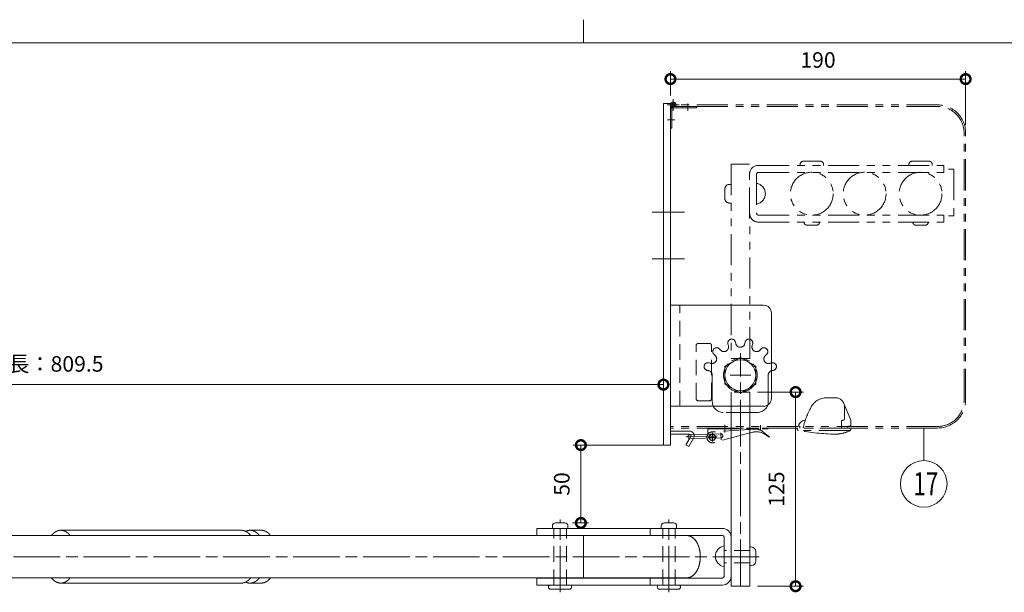
# Model space of a CAD drawing. Units: millimetres. Extents: x 7905 to 10005, y 4639 to 6124.
# Drawn here: x 8630 to 9263, y 5720 to 6089 of the extents above; entities that cross this region are included whole.
import ezdxf

# ---------------------------------------------------------------- set-up
doc = ezdxf.new("R2010")
doc.units = ezdxf.units.MM
doc.header["$LTSCALE"] = 5
for name, pattern in [('ACJISTGB', [9, 4, -1, 1, -1, 1, -1]), ('ACJISTGL', [3, 2, -1]), ('AM_ISO08W050x2', [9, 6, -0.75, 1.5, -0.75])]:
    doc.linetypes.add(name, pattern=pattern)
for name, color, linetype, lineweight in [('AM_BOR', 7, 'Continuous', 20), ('中心線', 4, 'AM_ISO08W050x2', 20), ('外形線1', 3, 'Continuous', 20), ('寸法', 2, 'Continuous', 20), ('想像線', 201, 'ACJISTGB', 20), ('想像線2', 203, 'ACJISTGB', 20), ('隠れ線', 6, 'ACJISTGL', 18)]:
    doc.layers.add(name, color=color, linetype=linetype, lineweight=lineweight)
doc.dimstyles.new('AM_JIS$0', dxfattribs={"dimscale": 5, "dimtxt": 2, "dimasz": 2.5, "dimexe": 1, "dimexo": 1, "dimgap": 1.2, "dimtad": 3, "dimdsep": 46, "dimtxsty": 'Standard', "dimblk": 'DOTSMALL', "dimcen": 0, "dimclrd": 256, "dimclre": 256, "dimclrt": 7, "dimadec": 0, "dimazin": 2, "dimtp": 0.1, "dimtm": 0.1, "dimtfac": 0.71, "dimtix": 1, "dimtmove": 0, "dimatfit": 3, "dimldrblk": 'OPEN30', "dimfxl": 1, "dimlwd": -1, "dimlwe": -1, "dimarcsym": 0})

# ---------------------------------------------------------------- blocks, each defined once
blk = doc.blocks.new('_DotSmall')
at = {"color": 0, "linetype": 'ByBlock', "const_width": 0.5}
blk.add_lwpolyline([(-0.0625, 0, 1), (0.0625, 0, 1)], format="xyb", close=True, dxfattribs=at)
blk = doc.blocks.new('*D15')
at = {"layer": 'Defpoints', "color": 0, "transparency": 16777216}
for p in [(9048.46, 5815.25), (8980.46, 5765.15), (8990.81, 5765.15)]:
    blk.add_point(p, dxfattribs=at)
at = {"layer": '寸法', "transparency": 16777216}
for p, q in [((9043.46, 5815.25), (8985.81, 5815.25)), ((8990.81, 5815.25), (8990.81, 5765.15)), ((8985.46, 5765.15), (8995.81, 5765.15))]:
    blk.add_line(p, q, dxfattribs=at)
at = {"layer": '寸法', "transparency": 16777216, "xscale": 12.5, "yscale": 12.5, "zscale": 12.5}
for p, rotation in [((8990.81, 5815.25), 90), ((8990.81, 5765.15), 270)]:
    blk.add_blockref('_DotSmall', p, dxfattribs=dict(at, rotation=rotation))
at = {"layer": '寸法', "color": 7, "transparency": 16777216, "insert": (8979.81, 5790.2), "char_height": 10, "attachment_point": 5, "rotation": 90}
blk.add_mtext('50', dxfattribs=at)
blk = doc.blocks.new('_Open30')
at = {"color": 0, "linetype": 'ByBlock', "lineweight": -2}
for p, q in [((-1, 0.268), (0, 0)), ((0, 0), (-1, -0.268)), ((0, 0), (-1, 0))]:
    blk.add_line(p, q, dxfattribs=at)
blk = doc.blocks.new('*D18')
at = {"layer": 'Defpoints', "color": 0, "transparency": 16777216}
for p in [(9043.96, 5854.18), (9043.96, 5840.61), (8234.46, 5758.4)]:
    blk.add_point(p, dxfattribs=at)
at = {"layer": '寸法', "transparency": 16777216}
for p, q in [((8234.46, 5763.4), (8234.46, 5859.18)), ((9043.96, 5845.61), (9043.96, 5859.18)), ((8234.46, 5854.18), (9043.96, 5854.18))]:
    blk.add_line(p, q, dxfattribs=at)
at = {"layer": '寸法', "transparency": 16777216, "xscale": 12.5, "yscale": 12.5, "zscale": 12.5, "rotation": 180}
blk.add_blockref('_DotSmall', (8234.46, 5854.18), dxfattribs=at)
at = {"layer": '寸法', "transparency": 16777216, "xscale": 12.5, "yscale": 12.5, "zscale": 12.5}
blk.add_blockref('_DotSmall', (9043.96, 5854.18), dxfattribs=at)
at = {"layer": '寸法', "color": 7, "transparency": 16777216, "insert": (8639.21, 5866.22), "char_height": 10, "attachment_point": 5}
blk.add_mtext('有効長：809.5', dxfattribs=at)
blk = doc.blocks.new('*D13')
at = {"layer": 'Defpoints', "color": 0, "transparency": 16777216}
for p in [(9099.46, 5849.4), (9099.46, 5724.4), (9129.01, 5724.4)]:
    blk.add_point(p, dxfattribs=at)
at = {"layer": '寸法', "transparency": 16777216}
for p, q in [((9104.46, 5849.4), (9134.01, 5849.4)), ((9129.01, 5849.4), (9129.01, 5724.4)), ((9104.46, 5724.4), (9134.01, 5724.4))]:
    blk.add_line(p, q, dxfattribs=at)
at = {"layer": '寸法', "transparency": 16777216, "xscale": 12.5, "yscale": 12.5, "zscale": 12.5}
for p, rotation in [((9129.01, 5849.4), 90), ((9129.01, 5724.4), 270)]:
    blk.add_blockref('_DotSmall', p, dxfattribs=dict(at, rotation=rotation))
at = {"layer": '寸法', "color": 7, "transparency": 16777216, "insert": (9118.01, 5786.9), "char_height": 10, "attachment_point": 5, "rotation": 90}
blk.add_mtext('125', dxfattribs=at)
blk = doc.blocks.new('*D14')
at = {"layer": 'Defpoints', "color": 0, "transparency": 16777216}
for p in [(9048.46, 6050.91), (9048.46, 6035.25), (9238.46, 6016.25)]:
    blk.add_point(p, dxfattribs=at)
at = {"layer": '寸法', "transparency": 16777216}
for p, q in [((9048.46, 6040.25), (9048.46, 6055.91)), ((9238.46, 6021.25), (9238.46, 6055.91)), ((9238.46, 6050.91), (9048.46, 6050.91))]:
    blk.add_line(p, q, dxfattribs=at)
at = {"layer": '寸法', "transparency": 16777216, "xscale": 12.5, "yscale": 12.5, "zscale": 12.5, "rotation": 180}
blk.add_blockref('_DotSmall', (9048.46, 6050.91), dxfattribs=at)
at = {"layer": '寸法', "transparency": 16777216, "xscale": 12.5, "yscale": 12.5, "zscale": 12.5}
blk.add_blockref('_DotSmall', (9238.46, 6050.91), dxfattribs=at)
at = {"layer": '寸法', "color": 7, "transparency": 16777216, "insert": (9143.46, 6061.91), "char_height": 10, "attachment_point": 5}
blk.add_mtext('190', dxfattribs=at)
blk = doc.blocks.new('A$C6B670589')
at = {"layer": '中心線'}
for p, q in [((23.22, 3.93), (23.22, 153.94)), ((16.55, 139.78), (29.88, 139.78)), ((69.22, 0), (69.22, 46.83)), ((139.22, 0), (139.22, 46.83)), ((11.04, 22.93), (923.26, 22.93))]:
    blk.add_line(p, q, dxfattribs=at)
at = {"layer": '外形線1'}
for p, q in [((17.22, 3.93), (17.22, 119.78)), ((29.22, 3.93), (29.22, 119.78)), ((66.22, 44.68), (72.22, 44.68)), ((136.22, 44.68), (142.22, 44.68)), ((34.72, 41.18), (154.22, 41.18)), ((64.22, 42.68), (64.22, 41.18)), ((74.22, 42.68), (74.22, 41.18)), ((134.22, 42.68), (134.22, 41.18)), ((144.22, 42.68), (144.22, 41.18)), ((154.22, 36.68), (154.22, 41.18)), ((331.63, 39.93), (338.84, 39.93)), ((344.45, 39.93), (460.67, 39.93)), ((33.72, 10.18), (33.72, 35.68)), ((34.72, 36.68), (154.22, 36.68)), ((57.64, 36.53), (789.22, 36.53)), ((124.22, 9.33), (124.22, 36.53)), ((13.22, 20.18), (13.22, 26.18)), ((16.22, 29.18), (17.22, 29.18)), ((16.22, 17.18), (17.22, 17.18)), ((34.72, 9.18), (154.22, 9.18)), ((57.64, 9.33), (789.22, 9.33)), ((154.22, 4.68), (154.22, 9.18)), ((17.22, 3.93), (29.22, 3.93)), ((34.72, 4.68), (154.22, 4.68)), ((63.05, 2.03), (75.39, 2.03)), ((133.05, 2.03), (145.39, 2.03)), ((331.63, 5.93), (338.84, 5.93)), ((344.45, 5.93), (460.67, 5.93))]:
    blk.add_line(p, q, dxfattribs=at)
at = {"layer": '外形線1', "flags": 128}
for points in [[(331.63, 39.93), (331.58, 39.93), (331.54, 39.93), (331.5, 39.93), (331.45, 39.93), (331.41, 39.93), (331.37, 39.92), (331.32, 39.92), (331.28, 39.92), (331.24, 39.92), (331.19, 39.91), (331.15, 39.91), (331.11, 39.91), (331.06, 39.9), (331.02, 39.9), (330.98, 39.89), (330.93, 39.89), (330.89, 39.88), (330.85, 39.88), (330.8, 39.87), (330.76, 39.87), (330.72, 39.86), (330.67, 39.85), (330.63, 39.85), (330.59, 39.84), (330.54, 39.83), (330.5, 39.82), (330.46, 39.82), (330.41, 39.81), (330.37, 39.8), (330.33, 39.79), (330.28, 39.78), (330.24, 39.77), (330.2, 39.76), (330.16, 39.75), (330.11, 39.74), (330.07, 39.73), (330.03, 39.72), (329.98, 39.7), (329.94, 39.69), (329.9, 39.68), (329.86, 39.67), (329.81, 39.65), (329.77, 39.64), (329.73, 39.63), (329.68, 39.61), (329.64, 39.6), (329.6, 39.59), (329.56, 39.57), (329.51, 39.56), (329.47, 39.54), (329.43, 39.52), (329.39, 39.51), (329.34, 39.49), (329.3, 39.48), (329.26, 39.46), (329.22, 39.44), (329.18, 39.42), (329.13, 39.41), (329.09, 39.39), (329.05, 39.37), (329.01, 39.35), (328.97, 39.33), (328.92, 39.31), (328.88, 39.29), (328.84, 39.27), (328.8, 39.25), (328.76, 39.23), (328.72, 39.21), (328.67, 39.19), (328.63, 39.17), (328.59, 39.15), (328.55, 39.13), (328.51, 39.1), (328.47, 39.08), (328.43, 39.06), (328.38, 39.03), (328.34, 39.01), (328.3, 38.99), (328.26, 38.96), (328.22, 38.94), (328.18, 38.91), (328.14, 38.89), (328.1, 38.86), (328.06, 38.84), (328.02, 38.81), (327.98, 38.79), (327.94, 38.76), (327.9, 38.73), (327.85, 38.71), (327.81, 38.68), (327.77, 38.65), (327.73, 38.62), (327.69, 38.59), (327.65, 38.57), (327.61, 38.54), (327.57, 38.51), (327.53, 38.48), (327.49, 38.45), (327.46, 38.42), (327.42, 38.39), (327.38, 38.36), (327.34, 38.33), (327.3, 38.3), (327.26, 38.27), (327.22, 38.23), (327.18, 38.2), (327.14, 38.17), (327.1, 38.14), (327.06, 38.11), (327.02, 38.07), (326.99, 38.04), (326.95, 38.01), (326.91, 37.97), (326.87, 37.94), (326.83, 37.9), (326.79, 37.87), (326.76, 37.83), (326.72, 37.8), (326.68, 37.76), (326.64, 37.73), (326.6, 37.69), (326.57, 37.65), (326.53, 37.62), (326.49, 37.58), (326.45, 37.54), (326.42, 37.51), (326.38, 37.47), (326.34, 37.43), (326.31, 37.39), (326.27, 37.35), (326.23, 37.32), (326.2, 37.28), (326.16, 37.24), (326.12, 37.2), (326.09, 37.16), (326.05, 37.12), (326.01, 37.08), (325.98, 37.04), (325.94, 37), (325.91, 36.95), (325.87, 36.91), (325.83, 36.87), (325.8, 36.83), (325.76, 36.79), (325.73, 36.75), (325.69, 36.7), (325.66, 36.66), (325.62, 36.62), (325.59, 36.57), (325.55, 36.53)], [(341.64, 39.26), (341.58, 39.29), (341.52, 39.32), (341.46, 39.35), (341.4, 39.38), (341.34, 39.4), (341.28, 39.43), (341.22, 39.45), (341.16, 39.48), (341.1, 39.5), (341.04, 39.52), (340.98, 39.55), (340.92, 39.57), (340.86, 39.59), (340.8, 39.61), (340.73, 39.63), (340.67, 39.65), (340.61, 39.67), (340.55, 39.69), (340.49, 39.7), (340.43, 39.72), (340.37, 39.74), (340.3, 39.75), (340.24, 39.77), (340.18, 39.78), (340.12, 39.79), (340.06, 39.81), (339.99, 39.82), (339.93, 39.83), (339.87, 39.84), (339.81, 39.85), (339.75, 39.86), (339.68, 39.87), (339.62, 39.88), (339.56, 39.89), (339.5, 39.89), (339.43, 39.9), (339.37, 39.91), (339.31, 39.91), (339.25, 39.92), (339.19, 39.92), (339.12, 39.92), (339.06, 39.93), (339, 39.93), (338.94, 39.93), (338.87, 39.93), (338.81, 39.93), (338.75, 39.93), (338.69, 39.93), (338.62, 39.93), (338.56, 39.92), (338.5, 39.92), (338.44, 39.92), (338.38, 39.91), (338.31, 39.91), (338.25, 39.9), (338.19, 39.89), (338.13, 39.89), (338.06, 39.88), (338, 39.87), (337.94, 39.86), (337.88, 39.85), (337.82, 39.84), (337.75, 39.83), (337.69, 39.82), (337.63, 39.81), (337.57, 39.8), (337.51, 39.78), (337.44, 39.77), (337.38, 39.75), (337.32, 39.74), (337.26, 39.72), (337.2, 39.7), (337.14, 39.69), (337.07, 39.67), (337.01, 39.65), (336.95, 39.63), (336.89, 39.61), (336.83, 39.59), (336.77, 39.57), (336.71, 39.55), (336.65, 39.53), (336.59, 39.5), (336.52, 39.48), (336.46, 39.46), (336.4, 39.43), (336.34, 39.4), (336.28, 39.38), (336.22, 39.35), (336.16, 39.32), (336.1, 39.3), (336.04, 39.27), (335.98, 39.24), (335.92, 39.21), (335.86, 39.18), (335.8, 39.15), (335.74, 39.12), (335.68, 39.08), (335.62, 39.05), (335.57, 39.02), (335.51, 38.98), (335.45, 38.95), (335.39, 38.91), (335.33, 38.88), (335.27, 38.84), (335.21, 38.8), (335.16, 38.76), (335.1, 38.73), (335.04, 38.69), (334.98, 38.65), (334.92, 38.61), (334.87, 38.57), (334.81, 38.53), (334.75, 38.48), (334.7, 38.44), (334.64, 38.4), (334.58, 38.35), (334.53, 38.31), (334.47, 38.26), (334.41, 38.22), (334.36, 38.17), (334.3, 38.13), (334.25, 38.08), (334.19, 38.03), (334.13, 37.98), (334.08, 37.93), (334.02, 37.88), (333.97, 37.83), (333.92, 37.78), (333.86, 37.73), (333.81, 37.68), (333.75, 37.63), (333.7, 37.58), (333.65, 37.52), (333.59, 37.47), (333.54, 37.41), (333.49, 37.36), (333.43, 37.3), (333.38, 37.25), (333.33, 37.19), (333.28, 37.13), (333.22, 37.07), (333.17, 37.02), (333.12, 36.96), (333.07, 36.9), (333.02, 36.84), (332.97, 36.78), (332.92, 36.72), (332.87, 36.65), (332.82, 36.59), (332.77, 36.53)], [(344.45, 39.93), (344.4, 39.93), (344.36, 39.93), (344.32, 39.93), (344.27, 39.93), (344.23, 39.93), (344.19, 39.92), (344.14, 39.92), (344.1, 39.92), (344.06, 39.92), (344.01, 39.91), (343.97, 39.91), (343.93, 39.91), (343.88, 39.9), (343.84, 39.9), (343.8, 39.89), (343.75, 39.89), (343.71, 39.88), (343.67, 39.88), (343.62, 39.87), (343.58, 39.87), (343.54, 39.86), (343.49, 39.85), (343.45, 39.85), (343.41, 39.84), (343.36, 39.83), (343.32, 39.82), (343.28, 39.82), (343.23, 39.81), (343.19, 39.8), (343.15, 39.79), (343.11, 39.78), (343.06, 39.77), (343.02, 39.76), (342.98, 39.75), (342.93, 39.74), (342.89, 39.73), (342.85, 39.72), (342.8, 39.7), (342.76, 39.69), (342.72, 39.68), (342.68, 39.67), (342.63, 39.65), (342.59, 39.64), (342.55, 39.63), (342.51, 39.61), (342.46, 39.6), (342.42, 39.59), (342.38, 39.57), (342.33, 39.56), (342.29, 39.54), (342.25, 39.52), (342.21, 39.51), (342.17, 39.49), (342.12, 39.48), (342.08, 39.46), (342.04, 39.44), (342, 39.42), (341.95, 39.41), (341.91, 39.39), (341.87, 39.37), (341.83, 39.35), (341.79, 39.33), (341.74, 39.31), (341.7, 39.29), (341.66, 39.27), (341.62, 39.25), (341.58, 39.23), (341.54, 39.21), (341.49, 39.19), (341.45, 39.17), (341.41, 39.15), (341.37, 39.13), (341.33, 39.1), (341.29, 39.08), (341.25, 39.06), (341.2, 39.03), (341.16, 39.01), (341.12, 38.99), (341.08, 38.96), (341.04, 38.94), (341, 38.91), (340.96, 38.89), (340.92, 38.86), (340.88, 38.84), (340.84, 38.81), (340.8, 38.79), (340.76, 38.76), (340.72, 38.73), (340.68, 38.71), (340.64, 38.68), (340.59, 38.65), (340.55, 38.62), (340.51, 38.59), (340.47, 38.57), (340.43, 38.54), (340.39, 38.51), (340.36, 38.48), (340.32, 38.45), (340.28, 38.42), (340.24, 38.39), (340.2, 38.36), (340.16, 38.33), (340.12, 38.3), (340.08, 38.27), (340.04, 38.23), (340, 38.2), (339.96, 38.17), (339.92, 38.14), (339.88, 38.11), (339.85, 38.07), (339.81, 38.04), (339.77, 38.01), (339.73, 37.97), (339.69, 37.94), (339.65, 37.9), (339.61, 37.87), (339.58, 37.83), (339.54, 37.8), (339.5, 37.76), (339.46, 37.73), (339.43, 37.69), (339.39, 37.65), (339.35, 37.62), (339.31, 37.58), (339.27, 37.54), (339.24, 37.51), (339.2, 37.47), (339.16, 37.43), (339.13, 37.39), (339.09, 37.35), (339.05, 37.32), (339.02, 37.28), (338.98, 37.24), (338.94, 37.2), (338.91, 37.16), (338.87, 37.12), (338.83, 37.08), (338.8, 37.04), (338.76, 37), (338.73, 36.95), (338.69, 36.91), (338.65, 36.87), (338.62, 36.83), (338.58, 36.79), (338.55, 36.75), (338.51, 36.7), (338.48, 36.66), (338.44, 36.62), (338.41, 36.57), (338.37, 36.53)], [(466.74, 36.53), (466.67, 36.62), (466.6, 36.7), (466.53, 36.79), (466.46, 36.87), (466.39, 36.95), (466.32, 37.04), (466.25, 37.12), (466.17, 37.2), (466.1, 37.28), (466.03, 37.35), (465.95, 37.43), (465.88, 37.51), (465.8, 37.58), (465.73, 37.65), (465.65, 37.73), (465.58, 37.8), (465.5, 37.87), (465.42, 37.94), (465.35, 38.01), (465.27, 38.07), (465.19, 38.14), (465.12, 38.2), (465.04, 38.27), (464.96, 38.33), (464.88, 38.39), (464.8, 38.45), (464.72, 38.51), (464.64, 38.57), (464.56, 38.62), (464.48, 38.68), (464.4, 38.73), (464.32, 38.79), (464.24, 38.84), (464.16, 38.89), (464.08, 38.94), (463.99, 38.99), (463.91, 39.03), (463.83, 39.08), (463.75, 39.13), (463.66, 39.17), (463.58, 39.21), (463.5, 39.25), (463.41, 39.29), (463.33, 39.33), (463.25, 39.37), (463.16, 39.41), (463.08, 39.44), (462.99, 39.48), (462.91, 39.51), (462.82, 39.54), (462.74, 39.57), (462.65, 39.6), (462.57, 39.63), (462.48, 39.65), (462.4, 39.68), (462.31, 39.7), (462.23, 39.73), (462.14, 39.75), (462.05, 39.77), (461.97, 39.79), (461.88, 39.81), (461.8, 39.82), (461.71, 39.84), (461.62, 39.85), (461.54, 39.87), (461.45, 39.88), (461.36, 39.89), (461.28, 39.9), (461.19, 39.91), (461.1, 39.91), (461.02, 39.92), (460.93, 39.92), (460.84, 39.93), (460.76, 39.93), (460.67, 39.93), (460.58, 39.93), (460.5, 39.93), (460.41, 39.92), (460.32, 39.92), (460.23, 39.91), (460.15, 39.91), (460.06, 39.9), (459.97, 39.89), (459.89, 39.88), (459.8, 39.87), (459.71, 39.85), (459.63, 39.84), (459.54, 39.82), (459.46, 39.81), (459.37, 39.79), (459.28, 39.77), (459.2, 39.75), (459.11, 39.73), (459.03, 39.7), (458.94, 39.68), (458.85, 39.65), (458.77, 39.63), (458.68, 39.6), (458.6, 39.57), (458.51, 39.54), (458.43, 39.51), (458.34, 39.48), (458.26, 39.44), (458.18, 39.41), (458.09, 39.37), (458.01, 39.33), (457.92, 39.29), (457.84, 39.25), (457.76, 39.21), (457.67, 39.17), (457.59, 39.13), (457.51, 39.08), (457.43, 39.03), (457.34, 38.99), (457.26, 38.94), (457.18, 38.89), (457.1, 38.84), (457.02, 38.79), (456.94, 38.73), (456.86, 38.68), (456.78, 38.62), (456.7, 38.57), (456.62, 38.51), (456.54, 38.45), (456.46, 38.39), (456.38, 38.33), (456.3, 38.27), (456.22, 38.2), (456.14, 38.14), (456.07, 38.07), (455.99, 38.01), (455.91, 37.94), (455.84, 37.87), (455.76, 37.8), (455.68, 37.73), (455.61, 37.65), (455.53, 37.58), (455.46, 37.51), (455.38, 37.43), (455.31, 37.35), (455.24, 37.28), (455.16, 37.2), (455.09, 37.12), (455.02, 37.04), (454.95, 36.95), (454.88, 36.87), (454.8, 36.79), (454.73, 36.7), (454.66, 36.62), (454.59, 36.53)], [(57.64, 36.53), (57.46, 36.53), (57.28, 36.52), (57.1, 36.5), (56.92, 36.48), (56.74, 36.46), (56.56, 36.42), (56.38, 36.38), (56.2, 36.34), (56.02, 36.29), (55.85, 36.23), (55.67, 36.17), (55.49, 36.1), (55.32, 36.03), (55.14, 35.95), (54.97, 35.86), (54.8, 35.77), (54.63, 35.68), (54.46, 35.57), (54.29, 35.47), (54.13, 35.35), (53.96, 35.24), (53.8, 35.11), (53.64, 34.98), (53.48, 34.85), (53.32, 34.71), (53.16, 34.56), (53.01, 34.41), (52.86, 34.26), (52.71, 34.1), (52.56, 33.93), (52.41, 33.76), (52.27, 33.59), (52.13, 33.41), (51.99, 33.23), (51.86, 33.04), (51.72, 32.84), (51.59, 32.65), (51.46, 32.45), (51.34, 32.24), (51.21, 32.03), (51.09, 31.82), (50.98, 31.6), (50.86, 31.38), (50.75, 31.15), (50.64, 30.92), (50.54, 30.69), (50.44, 30.46), (50.34, 30.22), (50.24, 29.98), (50.15, 29.73), (50.06, 29.48), (49.98, 29.23), (49.89, 28.98), (49.82, 28.72), (49.74, 28.46), (49.67, 28.2), (49.6, 27.94), (49.53, 27.67), (49.47, 27.4), (49.42, 27.13), (49.36, 26.86), (49.31, 26.59), (49.26, 26.31), (49.22, 26.04), (49.18, 25.76), (49.15, 25.48), (49.11, 25.2), (49.09, 24.92), (49.06, 24.63), (49.04, 24.35), (49.02, 24.07), (49.01, 23.78), (49, 23.5), (48.99, 23.21), (48.99, 22.93), (48.99, 22.65), (49, 22.36), (49.01, 22.08), (49.02, 21.79), (49.04, 21.51), (49.06, 21.23), (49.09, 20.94), (49.11, 20.66), (49.15, 20.38), (49.18, 20.1), (49.22, 19.82), (49.26, 19.55), (49.31, 19.27), (49.36, 19), (49.42, 18.73), (49.47, 18.46), (49.53, 18.19), (49.6, 17.92), (49.67, 17.66), (49.74, 17.4), (49.82, 17.14), (49.89, 16.88), (49.98, 16.63), (50.06, 16.38), (50.15, 16.13), (50.24, 15.88), (50.34, 15.64), (50.44, 15.4), (50.54, 15.17), (50.64, 14.94), (50.75, 14.71), (50.86, 14.48), (50.98, 14.26), (51.09, 14.04), (51.21, 13.83), (51.34, 13.62), (51.46, 13.41), (51.59, 13.21), (51.72, 13.02), (51.86, 12.82), (51.99, 12.63), (52.13, 12.45), (52.27, 12.27), (52.41, 12.1), (52.56, 11.93), (52.71, 11.76), (52.86, 11.6), (53.01, 11.45), (53.16, 11.3), (53.32, 11.15), (53.48, 11.01), (53.64, 10.88), (53.8, 10.75), (53.96, 10.62), (54.13, 10.51), (54.29, 10.39), (54.46, 10.29), (54.63, 10.18), (54.8, 10.09), (54.97, 10), (55.14, 9.91), (55.32, 9.83), (55.49, 9.76), (55.67, 9.69), (55.85, 9.63), (56.02, 9.57), (56.2, 9.52), (56.38, 9.48), (56.56, 9.44), (56.74, 9.4), (56.92, 9.38), (57.1, 9.36), (57.28, 9.34), (57.46, 9.33), (57.64, 9.33)], [(325.55, 9.33), (325.59, 9.29), (325.62, 9.24), (325.66, 9.2), (325.69, 9.16), (325.73, 9.11), (325.76, 9.07), (325.8, 9.03), (325.83, 8.99), (325.87, 8.95), (325.91, 8.91), (325.94, 8.86), (325.98, 8.82), (326.01, 8.78), (326.05, 8.74), (326.09, 8.7), (326.12, 8.66), (326.16, 8.62), (326.2, 8.58), (326.23, 8.54), (326.27, 8.51), (326.31, 8.47), (326.34, 8.43), (326.38, 8.39), (326.42, 8.35), (326.45, 8.32), (326.49, 8.28), (326.53, 8.24), (326.57, 8.21), (326.6, 8.17), (326.64, 8.13), (326.68, 8.1), (326.72, 8.06), (326.76, 8.03), (326.79, 7.99), (326.83, 7.96), (326.87, 7.92), (326.91, 7.89), (326.95, 7.85), (326.99, 7.82), (327.02, 7.79), (327.06, 7.75), (327.1, 7.72), (327.14, 7.69), (327.18, 7.66), (327.22, 7.63), (327.26, 7.59), (327.3, 7.56), (327.34, 7.53), (327.38, 7.5), (327.42, 7.47), (327.46, 7.44), (327.49, 7.41), (327.53, 7.38), (327.57, 7.35), (327.61, 7.32), (327.65, 7.29), (327.69, 7.27), (327.73, 7.24), (327.77, 7.21), (327.81, 7.18), (327.85, 7.15), (327.9, 7.13), (327.94, 7.1), (327.98, 7.07), (328.02, 7.05), (328.06, 7.02), (328.1, 7), (328.14, 6.97), (328.18, 6.95), (328.22, 6.92), (328.26, 6.9), (328.3, 6.87), (328.34, 6.85), (328.38, 6.83), (328.43, 6.8), (328.47, 6.78), (328.51, 6.76), (328.55, 6.73), (328.59, 6.71), (328.63, 6.69), (328.67, 6.67), (328.72, 6.65), (328.76, 6.63), (328.8, 6.61), (328.84, 6.59), (328.88, 6.57), (328.92, 6.55), (328.97, 6.53), (329.01, 6.51), (329.05, 6.49), (329.09, 6.47), (329.13, 6.45), (329.18, 6.44), (329.22, 6.42), (329.26, 6.4), (329.3, 6.38), (329.34, 6.37), (329.39, 6.35), (329.43, 6.34), (329.47, 6.32), (329.51, 6.3), (329.56, 6.29), (329.6, 6.27), (329.64, 6.26), (329.68, 6.25), (329.73, 6.23), (329.77, 6.22), (329.81, 6.21), (329.86, 6.19), (329.9, 6.18), (329.94, 6.17), (329.98, 6.16), (330.03, 6.14), (330.07, 6.13), (330.11, 6.12), (330.16, 6.11), (330.2, 6.1), (330.24, 6.09), (330.28, 6.08), (330.33, 6.07), (330.37, 6.06), (330.41, 6.05), (330.46, 6.04), (330.5, 6.04), (330.54, 6.03), (330.59, 6.02), (330.63, 6.01), (330.67, 6.01), (330.72, 6), (330.76, 5.99), (330.8, 5.99), (330.85, 5.98), (330.89, 5.98), (330.93, 5.97), (330.98, 5.97), (331.02, 5.96), (331.06, 5.96), (331.11, 5.95), (331.15, 5.95), (331.19, 5.95), (331.24, 5.94), (331.28, 5.94), (331.32, 5.94), (331.37, 5.94), (331.41, 5.93), (331.45, 5.93), (331.5, 5.93), (331.54, 5.93), (331.58, 5.93), (331.63, 5.93)], [(332.77, 9.33), (332.82, 9.27), (332.87, 9.21), (332.92, 9.14), (332.97, 9.08), (333.02, 9.02), (333.07, 8.96), (333.12, 8.9), (333.17, 8.84), (333.22, 8.79), (333.28, 8.73), (333.33, 8.67), (333.38, 8.61), (333.43, 8.56), (333.49, 8.5), (333.54, 8.45), (333.59, 8.39), (333.65, 8.34), (333.7, 8.28), (333.75, 8.23), (333.81, 8.18), (333.86, 8.13), (333.92, 8.08), (333.97, 8.03), (334.02, 7.98), (334.08, 7.93), (334.13, 7.88), (334.19, 7.83), (334.25, 7.78), (334.3, 7.73), (334.36, 7.69), (334.41, 7.64), (334.47, 7.6), (334.53, 7.55), (334.58, 7.51), (334.64, 7.46), (334.7, 7.42), (334.75, 7.38), (334.81, 7.33), (334.87, 7.29), (334.92, 7.25), (334.98, 7.21), (335.04, 7.17), (335.1, 7.13), (335.16, 7.1), (335.21, 7.06), (335.27, 7.02), (335.33, 6.98), (335.39, 6.95), (335.45, 6.91), (335.51, 6.88), (335.57, 6.84), (335.62, 6.81), (335.68, 6.78), (335.74, 6.74), (335.8, 6.71), (335.86, 6.68), (335.92, 6.65), (335.98, 6.62), (336.04, 6.59), (336.1, 6.56), (336.16, 6.54), (336.22, 6.51), (336.28, 6.48), (336.34, 6.46), (336.4, 6.43), (336.46, 6.4), (336.52, 6.38), (336.59, 6.36), (336.65, 6.33), (336.71, 6.31), (336.77, 6.29), (336.83, 6.27), (336.89, 6.25), (336.95, 6.23), (337.01, 6.21), (337.07, 6.19), (337.14, 6.17), (337.2, 6.16), (337.26, 6.14), (337.32, 6.12), (337.38, 6.11), (337.44, 6.09), (337.51, 6.08), (337.57, 6.06), (337.63, 6.05), (337.69, 6.04), (337.75, 6.03), (337.82, 6.02), (337.88, 6.01), (337.94, 6), (338, 5.99), (338.06, 5.98), (338.13, 5.97), (338.19, 5.97), (338.25, 5.96), (338.31, 5.95), (338.38, 5.95), (338.44, 5.94), (338.5, 5.94), (338.56, 5.94), (338.62, 5.93), (338.69, 5.93), (338.75, 5.93), (338.81, 5.93), (338.87, 5.93), (338.94, 5.93), (339, 5.93), (339.06, 5.93), (339.12, 5.94), (339.19, 5.94), (339.25, 5.94), (339.31, 5.95), (339.37, 5.95), (339.43, 5.96), (339.5, 5.97), (339.56, 5.97), (339.62, 5.98), (339.68, 5.99), (339.75, 6), (339.81, 6.01), (339.87, 6.02), (339.93, 6.03), (339.99, 6.04), (340.06, 6.05), (340.12, 6.07), (340.18, 6.08), (340.24, 6.09), (340.3, 6.11), (340.37, 6.12), (340.43, 6.14), (340.49, 6.16), (340.55, 6.17), (340.61, 6.19), (340.67, 6.21), (340.73, 6.23), (340.8, 6.25), (340.86, 6.27), (340.92, 6.29), (340.98, 6.31), (341.04, 6.34), (341.1, 6.36), (341.16, 6.38), (341.22, 6.41), (341.28, 6.43), (341.34, 6.46), (341.4, 6.48), (341.46, 6.51), (341.52, 6.54), (341.58, 6.57), (341.64, 6.6)], [(338.37, 9.33), (338.41, 9.29), (338.44, 9.24), (338.48, 9.2), (338.51, 9.16), (338.55, 9.11), (338.58, 9.07), (338.62, 9.03), (338.65, 8.99), (338.69, 8.95), (338.73, 8.91), (338.76, 8.86), (338.8, 8.82), (338.83, 8.78), (338.87, 8.74), (338.91, 8.7), (338.94, 8.66), (338.98, 8.62), (339.02, 8.58), (339.05, 8.54), (339.09, 8.51), (339.13, 8.47), (339.16, 8.43), (339.2, 8.39), (339.24, 8.35), (339.27, 8.32), (339.31, 8.28), (339.35, 8.24), (339.39, 8.21), (339.43, 8.17), (339.46, 8.13), (339.5, 8.1), (339.54, 8.06), (339.58, 8.03), (339.61, 7.99), (339.65, 7.96), (339.69, 7.92), (339.73, 7.89), (339.77, 7.85), (339.81, 7.82), (339.85, 7.79), (339.88, 7.75), (339.92, 7.72), (339.96, 7.69), (340, 7.66), (340.04, 7.63), (340.08, 7.59), (340.12, 7.56), (340.16, 7.53), (340.2, 7.5), (340.24, 7.47), (340.28, 7.44), (340.32, 7.41), (340.36, 7.38), (340.39, 7.35), (340.43, 7.32), (340.47, 7.29), (340.51, 7.27), (340.55, 7.24), (340.59, 7.21), (340.64, 7.18), (340.68, 7.15), (340.72, 7.13), (340.76, 7.1), (340.8, 7.07), (340.84, 7.05), (340.88, 7.02), (340.92, 7), (340.96, 6.97), (341, 6.95), (341.04, 6.92), (341.08, 6.9), (341.12, 6.87), (341.16, 6.85), (341.2, 6.83), (341.25, 6.8), (341.29, 6.78), (341.33, 6.76), (341.37, 6.73), (341.41, 6.71), (341.45, 6.69), (341.49, 6.67), (341.54, 6.65), (341.58, 6.63), (341.62, 6.61), (341.66, 6.59), (341.7, 6.57), (341.74, 6.55), (341.79, 6.53), (341.83, 6.51), (341.87, 6.49), (341.91, 6.47), (341.95, 6.45), (342, 6.44), (342.04, 6.42), (342.08, 6.4), (342.12, 6.38), (342.17, 6.37), (342.21, 6.35), (342.25, 6.34), (342.29, 6.32), (342.33, 6.3), (342.38, 6.29), (342.42, 6.27), (342.46, 6.26), (342.51, 6.25), (342.55, 6.23), (342.59, 6.22), (342.63, 6.21), (342.68, 6.19), (342.72, 6.18), (342.76, 6.17), (342.8, 6.16), (342.85, 6.14), (342.89, 6.13), (342.93, 6.12), (342.98, 6.11), (343.02, 6.1), (343.06, 6.09), (343.11, 6.08), (343.15, 6.07), (343.19, 6.06), (343.23, 6.05), (343.28, 6.04), (343.32, 6.04), (343.36, 6.03), (343.41, 6.02), (343.45, 6.01), (343.49, 6.01), (343.54, 6), (343.58, 5.99), (343.62, 5.99), (343.67, 5.98), (343.71, 5.98), (343.75, 5.97), (343.8, 5.97), (343.84, 5.96), (343.88, 5.96), (343.93, 5.95), (343.97, 5.95), (344.01, 5.95), (344.06, 5.94), (344.1, 5.94), (344.14, 5.94), (344.19, 5.94), (344.23, 5.93), (344.27, 5.93), (344.32, 5.93), (344.36, 5.93), (344.4, 5.93), (344.45, 5.93)], [(454.59, 9.33), (454.66, 9.24), (454.73, 9.16), (454.8, 9.07), (454.88, 8.99), (454.95, 8.91), (455.02, 8.82), (455.09, 8.74), (455.16, 8.66), (455.24, 8.58), (455.31, 8.51), (455.38, 8.43), (455.46, 8.35), (455.53, 8.28), (455.61, 8.21), (455.68, 8.13), (455.76, 8.06), (455.84, 7.99), (455.91, 7.92), (455.99, 7.85), (456.07, 7.79), (456.14, 7.72), (456.22, 7.66), (456.3, 7.59), (456.38, 7.53), (456.46, 7.47), (456.54, 7.41), (456.62, 7.35), (456.7, 7.29), (456.78, 7.24), (456.86, 7.18), (456.94, 7.13), (457.02, 7.07), (457.1, 7.02), (457.18, 6.97), (457.26, 6.92), (457.34, 6.87), (457.43, 6.83), (457.51, 6.78), (457.59, 6.73), (457.67, 6.69), (457.76, 6.65), (457.84, 6.61), (457.92, 6.57), (458.01, 6.53), (458.09, 6.49), (458.18, 6.45), (458.26, 6.42), (458.34, 6.38), (458.43, 6.35), (458.51, 6.32), (458.6, 6.29), (458.68, 6.26), (458.77, 6.23), (458.85, 6.21), (458.94, 6.18), (459.03, 6.16), (459.11, 6.13), (459.2, 6.11), (459.28, 6.09), (459.37, 6.07), (459.46, 6.05), (459.54, 6.04), (459.63, 6.02), (459.71, 6.01), (459.8, 5.99), (459.89, 5.98), (459.97, 5.97), (460.06, 5.96), (460.15, 5.95), (460.23, 5.95), (460.32, 5.94), (460.41, 5.94), (460.5, 5.93), (460.58, 5.93), (460.67, 5.93), (460.76, 5.93), (460.84, 5.93), (460.93, 5.94), (461.02, 5.94), (461.1, 5.95), (461.19, 5.95), (461.28, 5.96), (461.36, 5.97), (461.45, 5.98), (461.54, 5.99), (461.62, 6.01), (461.71, 6.02), (461.8, 6.04), (461.88, 6.05), (461.97, 6.07), (462.05, 6.09), (462.14, 6.11), (462.23, 6.13), (462.31, 6.16), (462.4, 6.18), (462.48, 6.21), (462.57, 6.23), (462.65, 6.26), (462.74, 6.29), (462.82, 6.32), (462.91, 6.35), (462.99, 6.38), (463.08, 6.42), (463.16, 6.45), (463.25, 6.49), (463.33, 6.53), (463.41, 6.57), (463.5, 6.61), (463.58, 6.65), (463.66, 6.69), (463.75, 6.73), (463.83, 6.78), (463.91, 6.83), (463.99, 6.87), (464.08, 6.92), (464.16, 6.97), (464.24, 7.02), (464.32, 7.07), (464.4, 7.13), (464.48, 7.18), (464.56, 7.24), (464.64, 7.29), (464.72, 7.35), (464.8, 7.41), (464.88, 7.47), (464.96, 7.53), (465.04, 7.59), (465.12, 7.66), (465.19, 7.72), (465.27, 7.79), (465.35, 7.85), (465.42, 7.92), (465.5, 7.99), (465.58, 8.06), (465.65, 8.13), (465.73, 8.21), (465.8, 8.28), (465.88, 8.35), (465.95, 8.43), (466.03, 8.51), (466.1, 8.58), (466.17, 8.66), (466.25, 8.74), (466.32, 8.82), (466.39, 8.91), (466.46, 8.99), (466.53, 9.07), (466.6, 9.16), (466.67, 9.24), (466.74, 9.33)]]:
    blk.add_lwpolyline(points, dxfattribs=at)
at = {"layer": '外形線1'}
for centre, radius, start, end in [((66.22, 42.68), 2, 90, 180), ((72.22, 42.68), 2, 0, 90), ((136.22, 42.68), 2, 90, 180), ((142.22, 42.68), 2, 0, 90), ((34.72, 35.68), 5.5, 90, 180), ((34.72, 35.68), 1, 90, 180), ((16.22, 26.18), 3, 90, 180), ((32.57, 23.18), 6.75, 279.81125, 80.18874), ((16.22, 20.18), 3, 180, 270), ((34.72, 10.18), 5.5, 180, 270), ((34.72, 10.18), 1, 180, 270), ((63.05, 3.35), 1.33, 90, 270), ((75.39, 3.35), 1.33, 270, 90), ((133.05, 3.35), 1.33, 90, 270), ((145.39, 3.35), 1.33, 270, 90)]:
    blk.add_arc(centre, radius, start, end, dxfattribs=at)
at = {"layer": '想像線'}
for p, q in [((15.33, 159.75), (15.61, 158.91)), ((15.33, 159.75), (15.61, 158.91)), ((20.16, 161.04), (20.34, 160.18)), ((26.22, 160.2), (26.38, 161.04)), ((30.93, 158.91), (31.21, 159.75)), ((30.93, 158.91), (31.21, 159.75)), ((6.41, 153.11), (7.07, 152.52)), ((9.95, 156.64), (10.51, 155.99)), ((36.03, 155.99), (36.59, 156.64)), ((39.47, 152.52), (40.13, 153.11)), ((3.31, 147.72), (4.11, 147.44)), ((42.43, 147.44), (43.23, 147.72)), ((2.14, 142.88), (2.71, 142.75)), ((5.27, 122.78), (5.27, 139.78)), ((41.27, 122.78), (41.27, 139.78)), ((43.83, 142.75), (44.4, 142.88)), ((12.27, 115.78), (34.27, 115.78))]:
    blk.add_line(p, q, dxfattribs=at)
for centre, radius, start, end in [((12.77, 157.97), 3, 220.68397, 18.25382), ((17.71, 160.54), 2.5, 10.8164, 198.43494), ((23.27, 160.78), 3, 191.72158, 349.43898), ((28.83, 160.54), 2.5, 341.56505, 169.18359), ((33.77, 157.97), 3, 161.74617, 319.31602), ((5.08, 150.28), 3, 250.71897, 48.2397), ((8.07, 154.98), 2.5, 40.7756, 228.08093), ((38.47, 154.98), 2.5, 311.91906, 139.2244), ((41.46, 150.28), 3, 131.7603, 289.28102), ((2.5, 145.35), 2.5, 70.62349, 261.70758), ((44.04, 145.35), 2.5, 278.29241, 109.37651), ((2.27, 139.78), 3, 0, 85.98248), ((44.27, 139.78), 3, 94.01752, 180), ((12.27, 122.78), 7, 180, 270), ((34.27, 122.78), 7, 270, 0)]:
    blk.add_arc(centre, radius, start, end, dxfattribs=at)
at = {"layer": '隠れ線'}
for p, q in [((17.22, 119.78), (17.22, 128.93)), ((17.22, 128.93), (29.22, 128.93)), ((29.22, 119.78), (29.22, 128.93)), ((65.22, 4.68), (65.22, 41.18)), ((73.22, 4.68), (73.22, 41.18)), ((81.22, 36.68), (81.22, 41.18)), ((135.22, 4.68), (135.22, 41.18)), ((143.22, 4.68), (143.22, 41.18)), ((17.22, 26.93), (33.72, 26.93)), ((17.22, 18.93), (33.72, 18.93)), ((81.22, 4.68), (81.22, 9.18))]:
    blk.add_line(p, q, dxfattribs=at)
blk.add_circle((23.22, 139.78), 10.85, dxfattribs=at)
blk = doc.blocks.new('A$C49B513F3')
at = {"layer": 'AM_BOR', "lineweight": 18}
for p, q in [((217.5, 287), (217.5, 290)), ((410, 287), (20, 287))]:
    blk.add_line(p, q, dxfattribs=at)
blk = doc.blocks.new('A$C72160E4B')
at = {"layer": '想像線2'}
for p, q in [((-106.07, 19.5), (-100.6, 19.5)), ((-111.62, 15.79), (-116.07, 5)), ((-112.07, 13.5), (-112.07, 6)), ((-116.07, 1.57), (-116.07, 5)), ((-115.17, 1.1), (-116.07, 1.57)), ((-116.07, 0), (-81.57, 0)), ((-116.07, 0), (-116.07, -0.87)), ((-114.17, 0.8), (-115.17, 1.1)), ((-115.17, 1.1), (-114.17, 1.1)), ((-114.17, 1.1), (-114.17, 0.8)), ((-114.17, 0), (-114.17, 0.8)), ((-110.07, 4), (-110.07, 0)), ((-83.37, 0), (-83.37, 1.1)), ((-83.37, 1.1), (-82.47, 1.1)), ((-82.47, 1.1), (-82.47, 1.6)), ((-81.57, 0), (-81.57, -0.66)), ((-115.59, -1.5), (-82.37, -1.5))]:
    blk.add_line(p, q, dxfattribs=at)
for centre, radius, start, end in [((-106.07, 13.5), 6, 90, 180), ((-100.6, 8), 11.5, 28.30967, 90), ((-135.8, -10.96), 51.49, 12.29421, 28.30967), ((-111.07, 6), 1, 180, 270), ((-111.07, 4), 1, 0, 90), ((-87.22, 0.01), 5.01, 18.47956, 85.85574), ((-115.07, -0.87), 1, 180, 245.55113), ((-105.14, 20.98), 25, 245.55113, 260.2999), ((-105.14, 20.98), 25, 260.2999, 267.86089), ((-111.04, 165.93), 170, 271.6726, 279.69563), ((-82.57, -0.66), 1, 279.69563, 0)]:
    blk.add_arc(centre, radius, start, end, dxfattribs=at)
blk = doc.blocks.new('A$C11490434')
at = {"layer": '中心線'}
for p, q in [((5.5, 0), (5.5, 4.8)), ((14.24, 3.78), (15.76, 3.78)), ((15, 3.02), (15, 4.54))]:
    blk.add_line(p, q, dxfattribs=at)
at = {"layer": '想像線2'}
for p, q in [((0, 2.8), (13, 2.8)), ((0, 2), (0, 2.8)), ((0, 2), (13, 2)), ((13, 2.8), (13.2, 3.78)), ((13, 2), (13, 2.8)), ((13, 2), (13.41, 2)), ((13.7, 2.24), (13.75, 2.49))]:
    blk.add_line(p, q, dxfattribs=at)
blk.add_arc((13.41, 2.3), 0.3, 270, 348.4986, dxfattribs=at)
blk = doc.blocks.new('A$C0F1D7EE5')
at = {"layer": '中心線'}
for p, q in [((0, 15), (7.6, 15)), ((3.8, 11.2), (3.8, 18.8)), ((2.8, 5.5), (7.6, 5.5))]:
    blk.add_line(p, q, dxfattribs=at)
at = {"layer": '想像線2'}
for p, q in [((4.36, 14.17), (4.8, 13.5)), ((4.8, 15), (4.8, 0)), ((5.6, 15), (5.6, 0)), ((4.8, 0), (5.6, 0))]:
    blk.add_line(p, q, dxfattribs=at)
blk.add_circle((3.8, 15), 1, dxfattribs=at)
for start, end in [(0, 270.00001), (270, 303.74899)]:
    blk.add_arc((3.8, 15), 1.8, start, end, dxfattribs=at)

msp = doc.modelspace()

# ---------------------------------------------------------------- linework, layer by layer
at = {"layer": '中心線'}
for p, q in [((9057.403, 5965.254), (9036.683, 5965.254)), ((9057.403, 5935.254), (9036.683, 5935.254))]:
    msp.add_line(p, q, dxfattribs=at)
at = {"layer": '外形線1'}
for p, q in [((9043.963, 5815.254), (9043.963, 6035.254)), ((9048.463, 6035.254), (9043.963, 6035.254)), ((9048.463, 5815.254), (9048.463, 6035.254)), ((9108.463, 5905.254), (9048.463, 5905.254)), ((9113.463, 5845.254), (9113.463, 5900.254)), ((9093.463, 5871.754), (9083.503, 5866.004)), ((9103.423, 5866.004), (9093.463, 5871.754)), ((9083.503, 5854.504), (9083.503, 5866.004)), ((9103.423, 5854.504), (9103.423, 5866.004)), ((9093.463, 5848.754), (9083.503, 5854.504)), ((9103.423, 5854.504), (9093.463, 5848.754)), ((9108.463, 5840.254), (9048.463, 5840.254)), ((9048.463, 5824.254), (9060.731, 5824.254)), ((9048.463, 5822.254), (9060.731, 5822.254)), ((9061.597, 5820.754), (9058.463, 5815.326)), ((9063.329, 5819.754), (9060.195, 5814.326)), ((9048.463, 5815.254), (9043.963, 5815.254)), ((9058.463, 5815.326), (9060.195, 5814.326))]:
    msp.add_line(p, q, dxfattribs=at)
msp.add_circle((9093.463, 5860.254), 9.96, dxfattribs=at)
for centre, radius, start, end in [((9108.463, 5900.254), 5, 0, 90), ((9108.463, 5845.254), 5, 270, 0), ((9060.731, 5821.254), 3, 330, 90), ((9060.731, 5821.254), 1, 330, 90)]:
    msp.add_arc(centre, radius, start, end, dxfattribs=at)
at = {"layer": '寸法'}
msp.add_line((9211.511, 5826.254), (9211.511, 5805.307), dxfattribs=at)
msp.add_circle((9211.511, 5790.307), 15, dxfattribs=at)
at = {"layer": '想像線'}
for p, q in [((9087.452, 5996.103), (9099.452, 5996.104)), ((9087.452, 5996.103), (9087.462, 5871.093)), ((9099.462, 5871.094), (9099.452, 5996.104)), ((9131.952, 5996.007), (9131.952, 5995.357)), ((9133.952, 5998.007), (9144.952, 5998.008)), ((9146.952, 5996.008), (9146.952, 5995.358)), ((9201.952, 5996.012), (9201.952, 5995.362)), ((9203.952, 5998.012), (9214.952, 5998.013)), ((9216.952, 5996.013), (9216.952, 5995.363)), ((9103.953, 5989.855), (9103.955, 5964.355)), ((9104.952, 5995.355), (9224.452, 5995.364)), ((9104.953, 5990.855), (9224.453, 5990.864)), ((9224.452, 5995.364), (9224.453, 5990.864)), ((9230.953, 5992.864), (9227.374, 5992.864)), ((9230.953, 5992.864), (9230.955, 5962.864)), ((9086.453, 5983.103), (9087.453, 5983.103)), ((9083.454, 5980.103), (9083.454, 5974.103)), ((9086.454, 5971.103), (9087.454, 5971.103)), ((9104.955, 5963.355), (9224.455, 5963.364)), ((9104.955, 5958.855), (9224.455, 5958.864)), ((9224.455, 5963.364), (9224.455, 5958.864)), ((9230.955, 5962.864), (9227.377, 5962.864)), ((9136.455, 5956.857), (9142.455, 5956.858)), ((9206.455, 5956.862), (9212.455, 5956.863)), ((9099.462, 5871.094), (9087.462, 5871.093))]:
    msp.add_line(p, q, dxfattribs=at)
for centre in [(9139.454, 5977.107), (9173.454, 5977.11), (9209.454, 5977.113)]:
    msp.add_circle(centre, 13.8, dxfattribs=at)
for centre, radius, start, end in [((9133.952, 5996.007), 2, 90.004304, 180.004304), ((9144.952, 5996.008), 2, 0.004304, 90.004304), ((9203.952, 5996.012), 2, 90.004304, 180.004304), ((9214.952, 5996.013), 2, 0.004304, 90.004304), ((9104.953, 5989.855), 5.5, 90.004304, 180.004304), ((9104.953, 5989.855), 1, 90.004304, 180.004304), ((9086.454, 5980.103), 3, 90.004304, 180.004304), ((9102.804, 5977.105), 6.75, 279.815561, 80.193054), ((9086.454, 5974.103), 3, 180.004304, 270.004304), ((9104.955, 5964.355), 5.5, 180.004304, 270.004304), ((9104.955, 5964.355), 1, 180.004304, 270.004304), ((9136.455, 5958.857), 2, 180.004304, 270.004304), ((9142.455, 5958.858), 2, 270.004304, 0.004304), ((9206.455, 5958.862), 2, 180.004304, 270.004304), ((9212.455, 5958.863), 2, 270.004304, 0.004304)]:
    msp.add_arc(centre, radius, start, end, dxfattribs=at)
at = {"layer": '想像線2'}
for p, q in [((9220.463, 6034.254), (9048.463, 6034.254)), ((9220.463, 6033.254), (9048.463, 6033.254)), ((9237.463, 5844.254), (9237.463, 6016.254)), ((9238.463, 5844.254), (9238.463, 6016.254)), ((9220.463, 5827.254), (9048.463, 5827.254)), ((9220.463, 5826.254), (9048.463, 5826.254)), ((9072.463, 5822.057), (9072.463, 5826.254)), ((9072.463, 5826.254), (9111.463, 5826.254)), ((9072.463, 5825.754), (9111.463, 5825.754)), ((9102.489, 5825.558), (9075.231, 5823.746)), ((9083.463, 5823.316), (9083.463, 5828.244)), ((9106.463, 5824.666), (9106.463, 5828.041)), ((9111.463, 5825.754), (9111.463, 5826.254)), ((9058.446, 5820.615), (9082.915, 5821.309)), ((9080.93, 5822.503), (9060.938, 5821.936)), ((9081, 5820.004), (9061.008, 5819.437)), ((9072.797, 5820.254), (9078.13, 5820.254)), ((9075.463, 5817.51), (9075.463, 5823.254)), ((9101.284, 5823.495), (9076.362, 5816.871)), ((9080.907, 5823.248), (9081.035, 5818.727)), ((9112.262, 5820.654), (9107.809, 5823.983)), ((9109.84, 5821.84), (9111.963, 5820.254)), ((9111.963, 5820.254), (9112.262, 5820.654))]:
    msp.add_line(p, q, dxfattribs=at)
msp.add_circle((9075.463, 5820.254), 2, dxfattribs=at)
for centre, radius, start, end in [((9220.463, 6016.254), 18, 0, 90), ((9220.463, 6016.254), 17, 0, 90), ((9220.463, 5844.254), 18, 270, 0), ((9220.463, 5844.254), 17, 270, 0), ((9103.019, 5817.575), 8, 53.221886, 93.802268), ((9060.973, 5820.687), 1.25, 89.834051, 271.624835), ((9075.463, 5820.254), 3.5, 93.802268, 284.884373), ((9080.965, 5821.254), 1.25, 271.624835, 91.624835), ((9103.853, 5813.831), 10, 53.221886, 104.884373)]:
    msp.add_arc(centre, radius, start, end, dxfattribs=at)
at = {"layer": '隠れ線'}
for p, q in [((9054.463, 5840.254), (9054.463, 5905.254)), ((9064.963, 5845.254), (9064.963, 5879.254)), ((9066.463, 5880.754), (9073.463, 5880.754)), ((9074.963, 5845.254), (9074.963, 5879.254)), ((9066.463, 5843.754), (9073.463, 5843.754))]:
    msp.add_line(p, q, dxfattribs=at)
msp.add_circle((9093.463, 5860.254), 10.84, dxfattribs=at)
for centre, start, end in [((9066.463, 5879.254), 90, 180), ((9073.463, 5879.254), 0, 90), ((9066.463, 5845.254), 180, 270), ((9073.463, 5845.254), 270, 0)]:
    msp.add_arc(centre, 1.5, start, end, dxfattribs=at)

# ---------------------------------------------------------------- block references
at = {"xscale": 5, "yscale": 5, "zscale": 5}
msp.add_blockref('A$C49B513F3', (7904.962, 4639.144), dxfattribs=at)
at = {"xscale": -1}
for name, p, rotation in [('A$C0F1D7EE5', (9065.246, 6038.054), 90), ('A$C11490434', (9046.463, 6019.254), 270)]:
    msp.add_blockref(name, p, dxfattribs=dict(at, rotation=rotation))
for name, p in [('A$C6B670589', (9116.68, 5720.474)), ('A$C72160E4B', (9048.463, 5826.254))]:
    msp.add_blockref(name, p, dxfattribs=at)

# ---------------------------------------------------------------- texts
at = {"layer": '寸法', "color": 0, "width": 0.708215}
msp.add_text('17', height=15, dxfattribs=at).set_placement((9204.775, 5782.807))

# ---------------------------------------------------------------- dimensions: what is measured, and where the dimension line sits
at = {"layer": '寸法'}
dim = msp.add_linear_dim(base=(9048.463, 6050.908), p1=(9238.463, 6016.254), p2=(9048.463, 6035.254), angle=180, dimstyle='AM_JIS$0', dxfattribs=at)
dim.commit()
dim.dimension.update_dxf_attribs({"geometry": '*D14', "text_midpoint": (9143.463, 6061.908)})
dim = msp.add_linear_dim(base=(9043.963, 5854.183), p1=(8234.463, 5758.404), p2=(9043.963, 5840.611), angle=180, text='有効長：<>', dimstyle='AM_JIS$0', dxfattribs=at)
dim.commit()
dim.dimension.update_dxf_attribs({"geometry": '*D18', "text_midpoint": (8639.213, 5866.223)})
for base, p1, p2, picture, middle in [((9129.011, 5724.404), (9099.463, 5849.404), (9099.463, 5724.404), '*D13', (9118.011, 5786.904)), ((8990.811, 5765.154), (9048.463, 5815.254), (8980.463, 5765.154), '*D15', (8979.811, 5790.204))]:
    dim = msp.add_linear_dim(base=base, p1=p1, p2=p2, angle=90, dimstyle='AM_JIS$0', override={"dimdec": 0}, dxfattribs=at)
    dim.commit()
    dim.dimension.update_dxf_attribs({"geometry": picture, "text_midpoint": middle})

doc.saveas('drawing.dxf')
